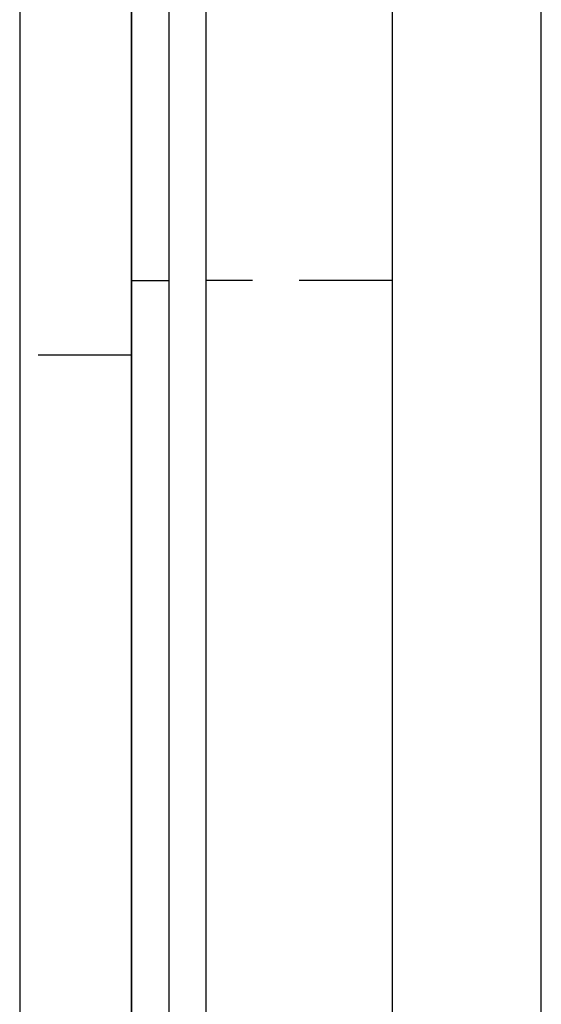
# Model space of a CAD drawing. Extents: x 0 to 1210, y -560 to 176.
# Drawn here: x 275 to 289, y 92 to 118 of the extents above; entities that cross this region are included whole.
import ezdxf

# ---------------------------------------------------------------- set-up
doc = ezdxf.new("R2010")
doc.units = 0
doc.header["$LTSCALE"] = 10
doc.linetypes.add('VERDECKT', pattern=[0.375, 0.25, -0.125])
doc.layers.get('0').update_dxf_attribs({"linetype": 'CONTINUOUS'})
doc.layers.add('STEMPEL', color=3, linetype='CONTINUOUS')

# ---------------------------------------------------------------- blocks, each defined once
blk = doc.blocks.new('A$C364BF096')
at = {"color": 3, "linetype": 'CONTINUOUS', "extrusion": (0, 1, -2e-16)}
for p, q in [((285, 156), (285, 20)), ((289, 20), (289, 156)), ((278, 151), (278, 20)), ((279, 151), (279, 20)), ((280, 151), (280, 20)), ((275, 149), (275, 24)), ((278, 24), (278, 149))]:
    blk.add_line(p, q, dxfattribs=at)
at = {"color": 1, "linetype": 'VERDECKT', "extrusion": (0, 1, -2e-16)}
for p, q in [((278, 111), (279, 111)), ((285, 111), (280, 111)), ((278, 109), (275, 109))]:
    blk.add_line(p, q, dxfattribs=at)

msp = doc.modelspace()

# ---------------------------------------------------------------- block references
at = {"layer": 'STEMPEL'}
msp.add_blockref('A$C364BF096', (0, 0), dxfattribs=at)

doc.saveas('drawing.dxf')
